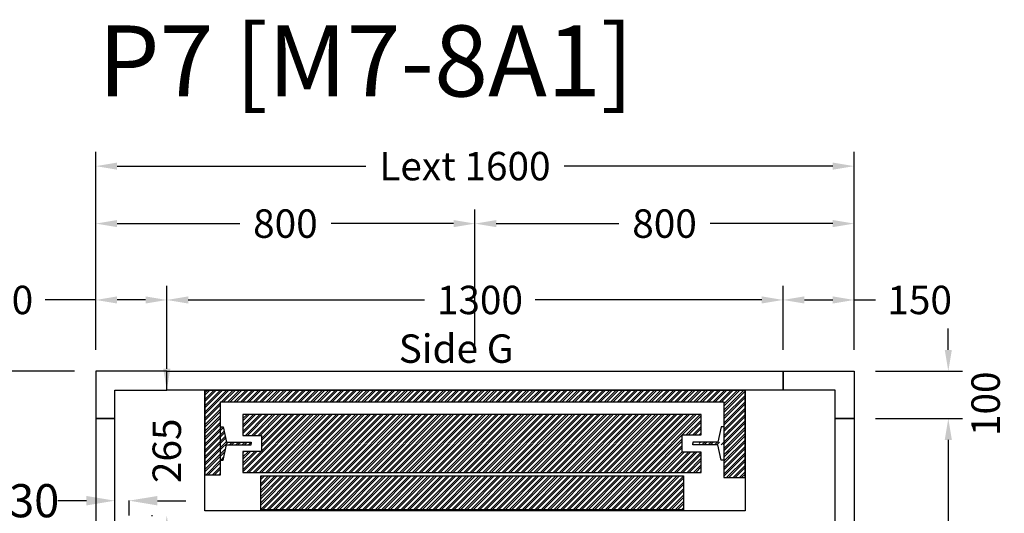
# Model space of a CAD drawing. Units: millimetres. Extents: x -6685 to 94131, y -29050 to 5943.
# Drawn here: x -4937 to -2860, y -3350 to -2308 of the extents above; entities that cross this region are included whole.
import ezdxf
from ezdxf.enums import TextEntityAlignment as Align

# ---------------------------------------------------------------- set-up
doc = ezdxf.new("R2010")
doc.units = ezdxf.units.MM
doc.layers.add('Meccaniche stilizzate H200', color=7, linetype='Continuous')
doc.styles.get("Standard").update_dxf_attribs({"font": 'arial.ttf'})
doc.dimstyles.get("Standard").update_dxf_attribs({"dimtxt": 0.18, "dimasz": 0.18, "dimexe": 0.18, "dimexo": 0.0625, "dimgap": 0.09, "dimtad": 0, "dimtih": 1, "dimtoh": 1, "dimdec": 4, "dimzin": 0, "dimdsep": 46, "dimtxsty": 'Standard', "dimcen": 0.09, "dimadec": 0, "dimazin": 0, "dimtfac": 1, "dimtdec": 4, "dimtofl": 0, "dimtmove": 0, "dimatfit": 3, "dimfxl": 0, "dimtolj": 1, "dimtzin": 0, "dimarcsym": 0})
doc.dimstyles.new('SupraStyle', dxfattribs={"dimtxt": 70, "dimasz": 60, "dimexe": 0.18, "dimexo": 0.0625, "dimgap": 0.09, "dimtad": 0, "dimdec": 4, "dimrnd": 1, "dimzin": 12, "dimdsep": 46, "dimtxsty": 'Standard', "dimcen": 0.09, "dimclrd": 3, "dimclre": 3, "dimclrt": 7, "dimadec": 0, "dimazin": 12, "dimtfac": 1, "dimtdec": 4, "dimtofl": 0, "dimtmove": 0, "dimatfit": 3, "dimfxl": 0, "dimtolj": 1, "dimtzin": 0, "dimarcsym": 0})
pattern_1 = [(45, (-22164.602, 44914.083), (-6.735192, 6.735192), []), (45, (-22160.1115, 44914.083), (-6.735192, 6.735192), [])]

# ---------------------------------------------------------------- blocks, each defined once
blk = doc.blocks.new('*D179')
at = {"color": 3, "lineweight": -2}
for p, q in [((-4776.8, -3004.8), (-4776.8, -2587)), ((-3176.8, -3004.8), (-3176.8, -2587)), ((-4731.8, -2617), (-4207, -2617)), ((-3221.8, -2617), (-3788.9, -2617))]:
    blk.add_line(p, q, dxfattribs=at)
at = {"color": 3}
for points in [[(-4731.8, -2609.5), (-4731.8, -2624.5), (-4776.8, -2617)], [(-3221.8, -2609.5), (-3221.8, -2624.5), (-3176.8, -2617)]]:
    blk.add_solid(points, dxfattribs=at)
at = {"layer": 'Defpoints', "color": 0}
for p in [(-3176.8, -2617), (-4776.8, -3049.8), (-3176.8, -3049.8)]:
    blk.add_point(p, dxfattribs=at)
at = {"insert": (-3998, -2617), "char_height": 60, "attachment_point": 5}
blk.add_mtext('\\A1;{Lext 1600}', dxfattribs=at)
blk = doc.blocks.new('*D180')
at = {"color": 3, "lineweight": -2}
for p, q in [((-4776.8, -3004.8), (-4776.8, -2708.3)), ((-3976.8, -2998.8), (-3976.8, -2708.3)), ((-4731.8, -2738.3), (-4473.1, -2738.3)), ((-4021.8, -2738.3), (-4280.6, -2738.3))]:
    blk.add_line(p, q, dxfattribs=at)
at = {"color": 3}
for points in [[(-4731.8, -2730.8), (-4731.8, -2745.8), (-4776.8, -2738.3)], [(-4021.8, -2730.8), (-4021.8, -2745.8), (-3976.8, -2738.3)]]:
    blk.add_solid(points, dxfattribs=at)
at = {"layer": 'Defpoints', "color": 0}
for p in [(-4776.8, -2738.3), (-4776.8, -3049.8), (-3976.8, -3043.8)]:
    blk.add_point(p, dxfattribs=at)
at = {"insert": (-4376.8, -2738.3), "char_height": 60, "attachment_point": 5}
blk.add_mtext('\\A1;800', dxfattribs=at)
blk = doc.blocks.new('*D181')
at = {"color": 3, "lineweight": -2}
for p, q in [((-3976.8, -2998.8), (-3976.8, -2708.3)), ((-3176.8, -3004.8), (-3176.8, -2708.3)), ((-3931.8, -2738.3), (-3673.1, -2738.3)), ((-3221.8, -2738.3), (-3480.6, -2738.3))]:
    blk.add_line(p, q, dxfattribs=at)
at = {"color": 3}
for points in [[(-3931.8, -2730.8), (-3931.8, -2745.8), (-3976.8, -2738.3)], [(-3221.8, -2730.8), (-3221.8, -2745.8), (-3176.8, -2738.3)]]:
    blk.add_solid(points, dxfattribs=at)
at = {"layer": 'Defpoints', "color": 0}
for p in [(-3976.8, -2738.3), (-3976.8, -3043.8), (-3176.8, -3049.8)]:
    blk.add_point(p, dxfattribs=at)
at = {"insert": (-3576.8, -2738.3), "char_height": 60, "attachment_point": 5}
blk.add_mtext('\\A1;800', dxfattribs=at)
blk = doc.blocks.new('*D1180')
at = {"color": 3, "lineweight": -2}
for p, q in [((-4821.8, -3049.8), (-5113.5, -3049.8)), ((-5083.5, -3094.8), (-5083.5, -3686.3)), ((-5083.5, -4654.8), (-5083.5, -4113.3)), ((-4821.8, -4699.8), (-5113.5, -4699.8))]:
    blk.add_line(p, q, dxfattribs=at)
at = {"color": 3}
for points in [[(-5091, -3094.8), (-5076, -3094.8), (-5083.5, -3049.8)], [(-5091, -4654.8), (-5076, -4654.8), (-5083.5, -4699.8)]]:
    blk.add_solid(points, dxfattribs=at)
at = {"layer": 'Defpoints', "color": 0}
for p in [(-4776.8, -3049.8), (-5083.5, -4699.8), (-4776.8, -4699.8)]:
    blk.add_point(p, dxfattribs=at)
at = {"insert": (-5083.5, -3899.8), "char_height": 60, "attachment_point": 5, "rotation": 90}
blk.add_mtext('\\A1;{Pext 1650}', dxfattribs=at)
blk = doc.blocks.new('*D182')
at = {"color": 3, "lineweight": -2}
for p, q in [((-4627.1, -3044.8), (-4627.1, -2999.8)), ((-4671.8, -3089.8), (-4657.1, -3089.8)), ((-4659.3, -3354.8), (-4657.1, -3354.8)), ((-4627.1, -3399.8), (-4627.1, -3444.8))]:
    blk.add_line(p, q, dxfattribs=at)
at = {"color": 3}
for points in [[(-4634.6, -3044.8), (-4619.6, -3044.8), (-4627.1, -3089.8)], [(-4634.6, -3399.8), (-4619.6, -3399.8), (-4627.1, -3354.8)]]:
    blk.add_solid(points, dxfattribs=at)
at = {"layer": 'Defpoints', "color": 0}
for p in [(-4626.8, -3089.8), (-4627.1, -3354.8), (-4614.3, -3354.8)]:
    blk.add_point(p, dxfattribs=at)
at = {"insert": (-4627.1, -3217.9), "char_height": 60, "attachment_point": 5, "rotation": 90}
blk.add_mtext('\\A1;265', dxfattribs=at)
blk = doc.blocks.new('*D1181')
at = {"color": 3, "lineweight": -2}
for p, q in [((-4626.8, -3004.8), (-4626.8, -2869.5)), ((-3326.8, -3004.8), (-3326.8, -2869.5)), ((-4581.8, -2899.5), (-4083.1, -2899.5)), ((-3371.8, -2899.5), (-3849.8, -2899.5))]:
    blk.add_line(p, q, dxfattribs=at)
at = {"color": 3}
for points in [[(-4581.8, -2892), (-4581.8, -2907), (-4626.8, -2899.5)], [(-3371.8, -2892), (-3371.8, -2907), (-3326.8, -2899.5)]]:
    blk.add_solid(points, dxfattribs=at)
at = {"layer": 'Defpoints', "color": 0}
for p in [(-3326.8, -2899.5), (-4626.8, -3049.8), (-3326.8, -3049.8)]:
    blk.add_point(p, dxfattribs=at)
at = {"insert": (-3966.4, -2899.5), "char_height": 60, "attachment_point": 5}
blk.add_mtext('\\A1;1300', dxfattribs=at)
blk = doc.blocks.new('*D1182')
at = {"color": 3, "lineweight": -2}
for p, q in [((-3131.8, -3149.8), (-2948.1, -3149.8)), ((-2978.1, -3194.8), (-2978.1, -3783.2)), ((-2978.1, -4504.8), (-2978.1, -4016.5)), ((-3131.8, -4549.8), (-2948.1, -4549.8))]:
    blk.add_line(p, q, dxfattribs=at)
at = {"color": 3}
for points in [[(-2985.6, -3194.8), (-2970.6, -3194.8), (-2978.1, -3149.8)], [(-2985.6, -4504.8), (-2970.6, -4504.8), (-2978.1, -4549.8)]]:
    blk.add_solid(points, dxfattribs=at)
at = {"layer": 'Defpoints', "color": 0}
for p in [(-3176.8, -3149.8), (-3176.8, -4549.8), (-2978.1, -4549.8)]:
    blk.add_point(p, dxfattribs=at)
at = {"insert": (-2978.1, -3899.8), "char_height": 60, "attachment_point": 5, "rotation": 90}
blk.add_mtext('\\A1;1400', dxfattribs=at)
blk = doc.blocks.new('*D183')
at = {"color": 3, "lineweight": -2}
for p, q in [((-2978.1, -3004.8), (-2978.1, -2959.8)), ((-3131.8, -3049.8), (-2948.1, -3049.8)), ((-3131.8, -3149.8), (-2948.1, -3149.8)), ((-2978.1, -3194.8), (-2978.1, -3239.8))]:
    blk.add_line(p, q, dxfattribs=at)
at = {"color": 3}
for points in [[(-2985.6, -3004.8), (-2970.6, -3004.8), (-2978.1, -3049.8)], [(-2985.6, -3194.8), (-2970.6, -3194.8), (-2978.1, -3149.8)]]:
    blk.add_solid(points, dxfattribs=at)
at = {"layer": 'Defpoints', "color": 0}
for p in [(-3176.8, -3049.8), (-3176.8, -3149.8), (-2978.1, -3149.8)]:
    blk.add_point(p, dxfattribs=at)
at = {"insert": (-2899.3, -3118.6), "char_height": 60, "attachment_point": 5, "rotation": 90}
blk.add_mtext('\\A1;100', dxfattribs=at)
blk = doc.blocks.new('*D185')
at = {"color": 3, "lineweight": -2}
for p, q in [((-4776.8, -3004.8), (-4776.8, -2869.5)), ((-4626.8, -3004.8), (-4626.8, -2869.5)), ((-4776.8, -2899.5), (-4883.8, -2899.5)), ((-4671.8, -2899.5), (-4731.8, -2899.5))]:
    blk.add_line(p, q, dxfattribs=at)
at = {"color": 3}
for points in [[(-4731.8, -2892), (-4731.8, -2907), (-4776.8, -2899.5)], [(-4671.8, -2892), (-4671.8, -2907), (-4626.8, -2899.5)]]:
    blk.add_solid(points, dxfattribs=at)
at = {"layer": 'Defpoints', "color": 0}
for p in [(-4626.8, -2899.5), (-4776.8, -3049.8), (-4626.8, -3049.8)]:
    blk.add_point(p, dxfattribs=at)
at = {"insert": (-4977.1, -2899.5), "char_height": 60, "attachment_point": 5}
blk.add_mtext('\\A1;150', dxfattribs=at)
blk = doc.blocks.new('*D186')
at = {"color": 3, "lineweight": -2}
for p, q in [((-3326.8, -3004.8), (-3326.8, -2869.5)), ((-3176.8, -3004.8), (-3176.8, -2869.5)), ((-3281.8, -2899.5), (-3221.8, -2899.5)), ((-3176.8, -2899.5), (-3131.8, -2899.5))]:
    blk.add_line(p, q, dxfattribs=at)
at = {"color": 3}
for points in [[(-3281.8, -2892), (-3281.8, -2907), (-3326.8, -2899.5)], [(-3221.8, -2892), (-3221.8, -2907), (-3176.8, -2899.5)]]:
    blk.add_solid(points, dxfattribs=at)
at = {"layer": 'Defpoints', "color": 0}
for p in [(-3176.8, -2899.5), (-3326.8, -3049.8), (-3176.8, -3049.8)]:
    blk.add_point(p, dxfattribs=at)
at = {"insert": (-3038.5, -2899.5), "char_height": 60, "attachment_point": 5}
blk.add_mtext('\\A1;150', dxfattribs=at)
blk = doc.blocks.new('*D195')
at = {"color": 3, "lineweight": -2}
for p, q in [((-4796.8, -3323.2), (-4856.8, -3323.2)), ((-4736.8, -3354.8), (-4736.8, -3323.1)), ((-4706.8, -3354.8), (-4706.8, -3323.1)), ((-4646.8, -3323.2), (-4586.8, -3323.2))]:
    blk.add_line(p, q, dxfattribs=at)
at = {"color": 3}
for points in [[(-4796.8, -3313.2), (-4796.8, -3333.2), (-4736.8, -3323.2)], [(-4646.8, -3313.2), (-4646.8, -3333.2), (-4706.8, -3323.2)]]:
    blk.add_solid(points, dxfattribs=at)
at = {"layer": 'Defpoints', "color": 0}
for p in [(-4736.8, -3323.2), (-4736.8, -3354.8), (-4706.8, -3354.8)]:
    blk.add_point(p, dxfattribs=at)
at = {"color": 7, "insert": (-4906.9, -3323.2), "char_height": 70, "attachment_point": 5}
blk.add_mtext('\\A1;30', dxfattribs=at)
blk = doc.blocks.new('fgdfgdf')
h = blk.add_hatch()
h.set_pattern_fill('ANSI32', color=251)
h.set_pattern_definition(pattern_1)
h.paths.add_polyline_path([(-21605.4, 47496.3), (-21605.4, 47317.6), (-21572.4, 47317.6), (-21572.4, 47471.6), (-20510.4, 47471.6), (-20510.4, 47311.6), (-20465.4, 47311.6), (-20465.4, 47496.3)])
h.paths.add_polyline_path([(-21524.9, 47444.6), (-21524.9, 47400.6), (-21485.9, 47400.6), (-21485.9, 47366.6), (-21524.9, 47366.6), (-21524.9, 47322.6), (-20557.9, 47322.6), (-20557.9, 47365.6), (-20597.9, 47365.6), (-20597.9, 47401.6), (-20557.9, 47401.6), (-20557.9, 47444.6)], flags=17)
h = blk.add_hatch()
h.set_pattern_fill('ANSI32', color=251)
h.set_pattern_definition(pattern_1)
h.paths.add_polyline_path([(-21566.6, 47418.6), (-21572.4, 47418.6), (-21572.4, 47348.6), (-21566.6, 47348.6), (-21559.9, 47380.6), (-21507.4, 47380.6), (-21507.4, 47383.6), (-21507.4, 47386.6), (-21559.9, 47386.6)])
h.paths.add_polyline_path([(-20497.4, 47418.6), (-20503.2, 47418.6), (-20509.9, 47386.6), (-20562.4, 47386.6), (-20562.4, 47383.6), (-20562.4, 47380.6), (-20509.9, 47380.6), (-20503.2, 47348.6), (-20497.4, 47348.6)])
h = blk.add_hatch()
h.set_pattern_fill('ANSI32', color=251)
h.set_pattern_definition(pattern_1)
h.paths.add_polyline_path([(-21487.4, 47315.1), (-20595.4, 47315.1), (-20595.4, 47243.6), (-21487.4, 47243.6)])
at = {"color": 251}
for points in [[(-21605.4, 47496.3), (-21605.4, 47317.6), (-21572.4, 47317.6), (-21572.4, 47471.6), (-20510.4, 47471.6), (-20510.4, 47311.6), (-20465.4, 47311.6), (-20465.4, 47496.3)], [(-21487.4, 47315.1), (-20595.4, 47315.1), (-20595.4, 47243.6), (-21487.4, 47243.6)]]:
    blk.add_lwpolyline(points, close=True, dxfattribs=at)
blk.add_lwpolyline([(-21605.4, 47496.3), (-20465.4, 47496.3), (-20465.4, 47241.2), (-21605.4, 47241.2)], close=True)
for points in [[(-21524.9, 47444.6), (-21524.9, 47400.6), (-21485.9, 47400.6), (-21485.9, 47366.6), (-21524.9, 47366.6), (-21524.9, 47322.6), (-20557.9, 47322.6), (-20557.9, 47365.6), (-20597.9, 47365.6), (-20597.9, 47401.6), (-20557.9, 47401.6), (-20557.9, 47444.6), (-21524.9, 47444.6)], [(-21572.4, 47418.6), (-21566.6, 47418.6), (-21559.9, 47386.6), (-21507.4, 47386.6), (-21507.4, 47383.6)], [(-20510.4, 47418.6), (-20516.2, 47418.6), (-20522.9, 47386.6), (-20575.4, 47386.6), (-20575.4, 47383.6)], [(-21572.4, 47348.6), (-21566.6, 47348.6), (-21559.9, 47380.6), (-21507.4, 47380.6), (-21507.4, 47383.6)], [(-20510.4, 47348.6), (-20516.2, 47348.6), (-20522.9, 47380.6), (-20575.4, 47380.6), (-20575.4, 47383.6)]]:
    blk.add_lwpolyline(points, dxfattribs=at)

msp = doc.modelspace()

# ---------------------------------------------------------------- linework, layer by layer
for points in [[(-4736.83259, -3149.83704), (-4736.83259, -3089.83704), (-4626.83259, -3089.83704), (-4626.83259, -3049.83704), (-4776.83259, -3049.83704), (-4776.83259, -3149.83704)], [(-3216.83259, -3149.83704), (-3216.83259, -3089.83704), (-3326.83259, -3089.83704), (-3326.83259, -3049.83704), (-3176.83259, -3049.83704), (-3176.83259, -3149.83704)]]:
    msp.add_lwpolyline(points, close=True)
at = {"color": 6}
for points in [[(-4626.83259, -3049.83704), (-3326.83259, -3049.83704), (-3326.83259, -3089.83704), (-4626.83259, -3089.83704)], [(-4776.83262, -4549.83705), (-4736.83262, -4549.83705), (-4736.83259, -3149.83704), (-4776.83259, -3149.83704)], [(-3176.83259, -4549.83704), (-3216.83259, -4549.83704), (-3216.83259, -3149.83704), (-3176.83259, -3149.83704)]]:
    msp.add_lwpolyline(points, close=True, dxfattribs=at)

# ---------------------------------------------------------------- block references
at = {"layer": 'Meccaniche stilizzate H200', "color": 2}
msp.add_blockref('fgdfgdf', (17058.59668, -50586.08853), dxfattribs=at)

# ---------------------------------------------------------------- texts
msp.add_text('Side G', height=60).set_placement((-4016.57762, -3032.21971), align=Align.CENTER)
at = {"insert": (-4771.73703, -2319.95473), "char_height": 150, "attachment_point": 1}
msp.add_mtext('P7 [M7-8A1]', dxfattribs=at)

# ---------------------------------------------------------------- dimensions: what is measured, and where the dimension line sits
dim = msp.add_linear_dim(base=(-3176.83259, -2617.00057), p1=(-4776.83259, -3049.83704), p2=(-3176.83259, -3049.83704), text='{Lext <>}', dimstyle='Standard', override={"dimscale": 15, "dimtxt": 4, "dimasz": 3, "dimexe": 2, "dimexo": 3, "dimgap": 2, "dimtih": 0, "dimtoh": 0, "dimdec": 0, "dimzin": 12, "dimcen": 5, "dimclrd": 3, "dimclre": 3, "dimclrt": 256, "dimtdec": 0})
dim.commit()
dim.dimension.update_dxf_attribs({"geometry": '*D179', "text_midpoint": (-3997.9595, -2617.00057), "dimtype": 160})
for base, p1, p2, picture, middle in [((-4776.83259, -2738.30733), (-3976.83259, -3043.75068), (-4776.83259, -3049.83704), '*D180', (-4376.83259, -2738.30733)), ((-3976.83259, -2738.30733), (-3176.83259, -3049.83704), (-3976.83259, -3043.75068), '*D181', (-3576.83259, -2738.30733)), ((-3176.83259, -2899.46964), (-3326.83259, -3049.83704), (-3176.83259, -3049.83704), '*D186', (-3038.47652, -2899.46964))]:
    dim = msp.add_linear_dim(base=base, p1=p1, p2=p2, dimstyle='Standard', override={"dimscale": 15, "dimtxt": 4, "dimasz": 3, "dimexe": 2, "dimexo": 3, "dimgap": 2, "dimtih": 0, "dimtoh": 0, "dimdec": 0, "dimzin": 12, "dimcen": 5, "dimclrd": 3, "dimclre": 3, "dimclrt": 256, "dimtdec": 0})
    dim.commit()
    dim.dimension.update_dxf_attribs({"geometry": picture, "text_midpoint": middle})
for base, p1, p2, picture, middle in [((-4626.83259, -2899.46964), (-4776.83259, -3049.83704), (-4626.83259, -3049.83704), '*D185', (-4977.12797, -2899.46964)), ((-3326.83259, -2899.46964), (-4626.83259, -3049.83704), (-3326.83259, -3049.83704), '*D1181', (-3966.41659, -2899.46964))]:
    dim = msp.add_linear_dim(base=base, p1=p1, p2=p2, dimstyle='Standard', override={"dimscale": 15, "dimtxt": 4, "dimasz": 3, "dimexe": 2, "dimexo": 3, "dimgap": 2, "dimtih": 0, "dimtoh": 0, "dimdec": 0, "dimzin": 12, "dimcen": 5, "dimclrd": 3, "dimclre": 3, "dimclrt": 256, "dimtdec": 0})
    dim.commit()
    dim.dimension.update_dxf_attribs({"geometry": picture, "text_midpoint": middle, "dimtype": 160})
for base, p1, p2, override, picture, middle in [((-2978.12024, -3149.83704), (-3176.83259, -3049.83704), (-3176.83259, -3149.83704), {"dimscale": 15, "dimtxt": 4, "dimasz": 3, "dimexe": 2, "dimexo": 3, "dimgap": 2, "dimtih": 0, "dimtoh": 0, "dimdec": 0, "dimzin": 12, "dimcen": 5, "dimclrd": 3, "dimclre": 3, "dimclrt": 256, "dimtdec": 0, "dimtmove": 2}, '*D183', (-2899.26874, -3118.62015)), ((-4627.11773, -3354.84641), (-4626.83259, -3089.83704), (-4614.3326, -3354.84641), {"dimscale": 15, "dimtxt": 4, "dimasz": 3, "dimexe": 2, "dimexo": 3, "dimgap": 2, "dimtih": 0, "dimtoh": 0, "dimdec": 0, "dimzin": 12, "dimcen": 5, "dimclrd": 3, "dimclre": 3, "dimclrt": 256, "dimtdec": 0}, '*D182', (-4627.11773, -3217.91525)), ((-2978.12024, -4549.83704), (-3176.83259, -3149.83704), (-3176.83259, -4549.83704), {"dimscale": 15, "dimtxt": 4, "dimasz": 3, "dimexe": 2, "dimexo": 3, "dimgap": 2, "dimtih": 0, "dimtoh": 0, "dimdec": 0, "dimzin": 12, "dimcen": 5, "dimclrd": 3, "dimclre": 3, "dimclrt": 256, "dimtdec": 0}, '*D1182', (-2978.12024, -3899.83704))]:
    dim = msp.add_linear_dim(base=base, p1=p1, p2=p2, angle=90, dimstyle='Standard', override=override)
    dim.commit()
    dim.dimension.update_dxf_attribs({"geometry": picture, "text_midpoint": middle, "dimtype": 160})
dim = msp.add_linear_dim(base=(-5083.50731, -4699.83704), p1=(-4776.83259, -3049.83704), p2=(-4776.83259, -4699.83704), angle=90, text='{Pext <>}', dimstyle='Standard', override={"dimscale": 15, "dimtxt": 4, "dimasz": 3, "dimexe": 2, "dimexo": 3, "dimgap": 2, "dimtih": 0, "dimtoh": 0, "dimdec": 0, "dimzin": 12, "dimcen": 5, "dimclrd": 3, "dimclre": 3, "dimclrt": 256, "dimtdec": 0})
dim.commit()
dim.dimension.update_dxf_attribs({"geometry": '*D1180', "text_midpoint": (-5083.50731, -3899.83704), "dimtype": 160})
at = {"color": 2}
dim = msp.add_linear_dim(base=(-4736.83259, -3323.2305), p1=(-4706.83256, -3354.84641), p2=(-4736.83259, -3354.84641), dimstyle='SupraStyle', dxfattribs=at)
dim.commit()
dim.dimension.update_dxf_attribs({"geometry": '*D195', "text_midpoint": (-4906.91577, -3323.2305)})

doc.saveas('drawing.dxf')
